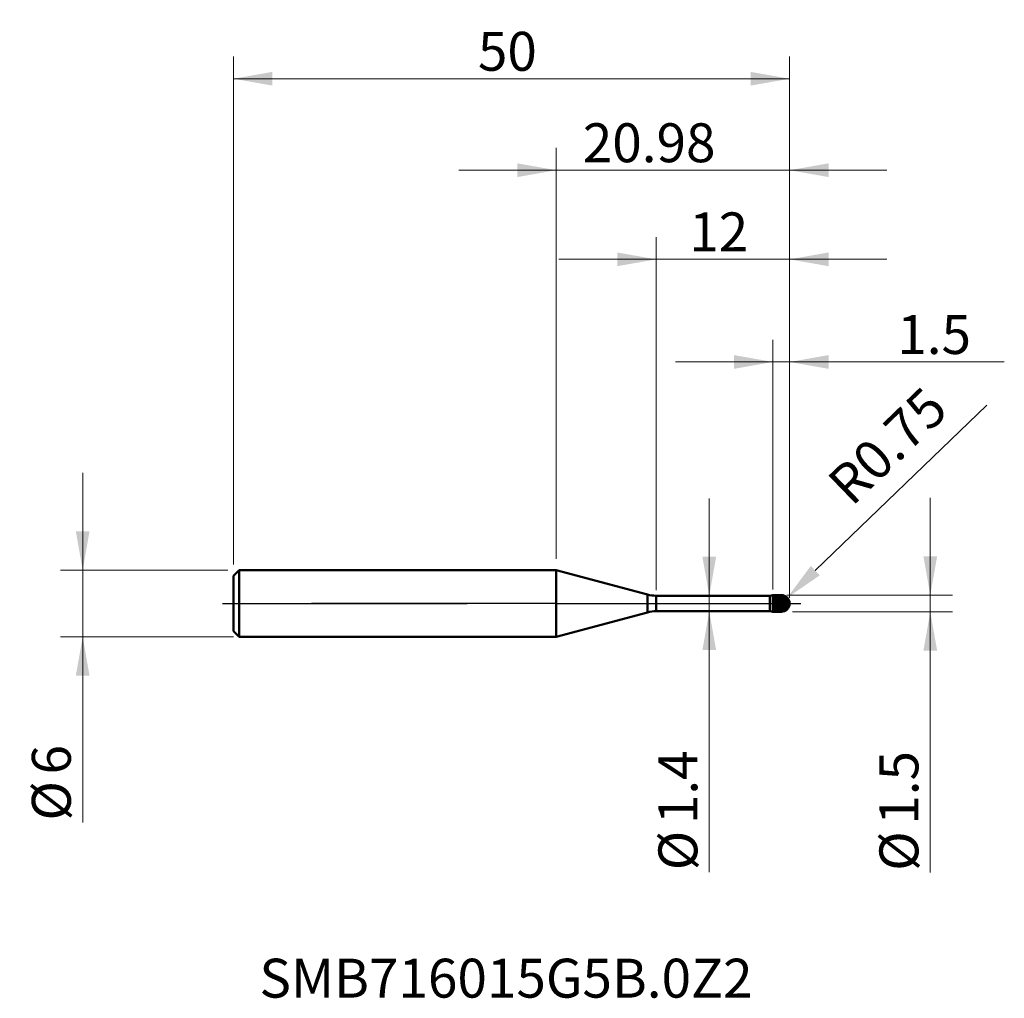
# Model space of a CAD drawing. Units: millimetres. Extents: x -48.2 to 40.3, y -35.5 to 52.5.
import ezdxf

# ---------------------------------------------------------------- set-up
doc = ezdxf.new("R2010")
doc.units = ezdxf.units.MM
doc.header["$MEASUREMENT"] = 0
doc.linetypes.add('CENTER', pattern=[47.5, 22, -8.5, 8.5, -8.5])
for name, color, linetype, lineweight in [('1', 4, 'Continuous', 50), ('2', 7, 'Continuous', 25), ('4', 2, 'CENTER', 25), ('SK1', 4, 'Continuous', 50), ('SK2', 7, 'Continuous', 25), ('SK4', 2, 'CENTER', 25), ('SK6', 5, 'Continuous', 35)]:
    doc.layers.add(name, color=color, linetype=linetype, lineweight=lineweight)
doc.styles.add('Monospac821 BT', font='monos.ttf')
doc.styles.add('STANDARD 3.5', font='monos.ttf', dxfattribs={"height": 3.5})
doc.dimstyles.new('NewStyle', dxfattribs={"dimtxt": 3.5, "dimasz": 3.5, "dimexe": 0.18, "dimexo": 0.0625, "dimgap": 0.09, "dimtad": 1, "dimzin": 0, "dimdsep": 46, "dimtxsty": 'STANDARD 3.5', "dimcen": 0.09, "dimadec": 0, "dimazin": 0, "dimtfac": 1, "dimtdec": 4, "dimtofl": 0, "dimtmove": 0, "dimatfit": 3, "dimfxl": 1, "dimtolj": 1, "dimtzin": 0, "dimarcsym": 0})

# ---------------------------------------------------------------- blocks, each defined once
blk = doc.blocks.new('_U0')
at = {"layer": '2', "color": 7, "lineweight": 18}
for p, q in [((33.629, 9.5), (33.629, -24.207)), ((20.729, 0.75), (35.629, 0.75)), ((21.229, -0.75), (35.629, -0.75))]:
    blk.add_line(p, q, dxfattribs=at)
for points in [[(33.629, 0.75), (33.011, 4.25), (34.246, 4.25)], [(33.629, -0.75), (34.246, -4.25), (33.011, -4.25)]]:
    blk.add_solid(points, dxfattribs=at)
at = {"layer": '2', "color": 7, "linetype": 'Continuous', "lineweight": 13, "char_height": 3.5, "attachment_point": 7, "rotation": 90, "line_spacing_factor": 1.072372, "style": 'Monospac821 BT'}
for s, insert in [('\\fMonospac821 BT|b0|i0;\\W1.0000;1.5', (32.558, -19.898)), ('\\fMonospac821 BT|b0|i0;%%c', (32.558, -24.05))]:
    blk.add_mtext(s, dxfattribs=dict(at, insert=insert))
blk = doc.blocks.new('_U1')
at = {"layer": '2', "color": 7, "linetype": 'Continuous', "lineweight": 18}
blk.add_line((38.709, 17.849), (23.286, 2.953), dxfattribs=at)
at = {"layer": '2', "color": 7, "lineweight": 18}
for p, q in [((20.139, 0), (20.319, 0)), ((20.229, -0.09), (20.229, 0.09))]:
    blk.add_line(p, q, dxfattribs=at)
blk.add_solid([(22.88, 3.372), (23.691, 2.533), (20.768, 0.521)], dxfattribs=at)
at = {"layer": 'Defpoints', "color": 0, "lineweight": 18}
for p in [(20.229, 0), (20.768, 0.521)]:
    blk.add_point(p, dxfattribs=at)
at = {"layer": '2', "color": 7, "insert": (29.782, 14.178), "char_height": 3.5, "attachment_point": 5, "rotation": 44.00546, "style": 'Monospac821 BT'}
blk.add_mtext('\\A1;R0.75', dxfattribs=at)
blk = doc.blocks.new('_U2')
at = {"layer": 'SK2', "color": 7, "lineweight": 18}
for p, q in [((-42.584, -19.687), (-42.584, 11.75)), ((-29.521, 3), (-44.584, 3)), ((-29.021, -3), (-44.584, -3))]:
    blk.add_line(p, q, dxfattribs=at)
for points in [[(-42.584, 3), (-43.201, 6.5), (-41.967, 6.5)], [(-42.584, -3), (-41.967, -6.5), (-43.201, -6.5)]]:
    blk.add_solid(points, dxfattribs=at)
at = {"layer": 'SK2', "color": 7, "linetype": 'Continuous', "lineweight": 13, "char_height": 3.5, "attachment_point": 7, "rotation": 90, "line_spacing_factor": 1.072372, "style": 'Monospac821 BT'}
for s, insert in [('\\fMonospac821 BT|b0|i0;\\W1.0000;6', (-43.654, -15.378)), ('\\fMonospac821 BT|b0|i0;%%c', (-43.654, -19.529))]:
    blk.add_mtext(s, dxfattribs=dict(at, insert=insert))
blk = doc.blocks.new('_U3')
at = {"layer": '2', "color": 7, "lineweight": 18}
blk.add_line((13.756, -24.157), (13.756, 9.45), dxfattribs=at)
for points in [[(13.756, 0.7), (13.138, 4.2), (14.373, 4.2)], [(13.756, -0.7), (14.373, -4.2), (13.138, -4.2)]]:
    blk.add_solid(points, dxfattribs=at)
at = {"layer": '2', "color": 7, "linetype": 'Continuous', "lineweight": 13, "char_height": 3.5, "attachment_point": 7, "rotation": 90, "line_spacing_factor": 1.072372, "style": 'Monospac821 BT'}
for s, insert in [('\\fMonospac821 BT|b0|i0;\\W1.0000;1.4', (12.685, -19.848)), ('\\fMonospac821 BT|b0|i0;%%c', (12.685, -24))]:
    blk.add_mtext(s, dxfattribs=dict(at, insert=insert))
blk = doc.blocks.new('_U4')
at = {"layer": 'SK2', "color": 7, "lineweight": 18}
for p, q in [((-29.021, 3.5), (-29.021, 49.198)), ((20.979, 0.5), (20.979, 49.198)), ((-29.021, 47.198), (20.979, 47.198))]:
    blk.add_line(p, q, dxfattribs=at)
for points in [[(-29.021, 47.198), (-25.521, 47.815), (-25.521, 46.581)], [(20.979, 47.198), (17.479, 46.581), (17.479, 47.815)]]:
    blk.add_solid(points, dxfattribs=at)
at = {"layer": 'SK2', "color": 7, "linetype": 'Continuous', "lineweight": 13, "insert": (-7.046, 47.916), "char_height": 3.5, "attachment_point": 7, "line_spacing_factor": 1.072372, "style": 'Monospac821 BT'}
blk.add_mtext('\\fMonospac821 BT|b0|i0;\\W1.0000;50', dxfattribs=at)
blk = doc.blocks.new('_U5')
at = {"layer": '2', "color": 7, "lineweight": 18}
for p, q in [((19.479, 1.25), (19.479, 23.723)), ((20.979, 1), (20.979, 23.723)), ((10.729, 21.723), (40.284, 21.723))]:
    blk.add_line(p, q, dxfattribs=at)
for points in [[(19.479, 21.723), (15.979, 21.106), (15.979, 22.34)], [(20.979, 21.723), (24.479, 22.34), (24.479, 21.106)]]:
    blk.add_solid(points, dxfattribs=at)
at = {"layer": '2', "color": 7, "linetype": 'Continuous', "lineweight": 13, "insert": (30.664, 22.441), "char_height": 3.5, "attachment_point": 7, "line_spacing_factor": 1.072372, "style": 'Monospac821 BT'}
blk.add_mtext('\\fMonospac821 BT|b0|i0;\\W1.0000;1.5', dxfattribs=at)
blk = doc.blocks.new('_U6')
at = {"layer": '2', "color": 7, "lineweight": 18}
for p, q in [((8.979, 1.2), (8.979, 32.954)), ((20.979, 1), (20.979, 32.954)), ((29.729, 30.954), (0.229, 30.954))]:
    blk.add_line(p, q, dxfattribs=at)
for points in [[(8.979, 30.954), (5.479, 30.337), (5.479, 31.571)], [(20.979, 30.954), (24.479, 31.571), (24.479, 30.337)]]:
    blk.add_solid(points, dxfattribs=at)
at = {"layer": '2', "color": 7, "linetype": 'Continuous', "lineweight": 13, "insert": (11.954, 31.673), "char_height": 3.5, "attachment_point": 7, "line_spacing_factor": 1.072372, "style": 'Monospac821 BT'}
blk.add_mtext('\\fMonospac821 BT|b0|i0;\\W1.0000;12', dxfattribs=at)
blk = doc.blocks.new('_U7')
at = {"layer": '2', "color": 7, "lineweight": 18}
for p, q in [((0, 4), (0, 40.971)), ((20.979, 0.5), (20.979, 40.971)), ((-8.75, 38.971), (29.729, 38.971))]:
    blk.add_line(p, q, dxfattribs=at)
for points in [[(0, 38.971), (-3.5, 38.354), (-3.5, 39.588)], [(20.979, 38.971), (24.479, 39.588), (24.479, 38.354)]]:
    blk.add_solid(points, dxfattribs=at)
at = {"layer": '2', "color": 7, "linetype": 'Continuous', "lineweight": 13, "insert": (2.387, 39.69), "char_height": 3.5, "attachment_point": 7, "line_spacing_factor": 1.072372, "style": 'Monospac821 BT'}
blk.add_mtext('\\fMonospac821 BT|b0|i0;\\W1.0000;20.98', dxfattribs=at)

msp = doc.modelspace()

# ---------------------------------------------------------------- hatches: boundary and pattern name
at = {"layer": '1'}
h = msp.add_hatch(dxfattribs=at)
h.set_pattern_fill('STEEL', color=256, angle=285.03802, style=0)
h.set_pattern_definition([(330.038, (0, 0), (0.06242815, 0.1082946), []), (330.038, (0.06036, 0.01622), (0.06242815, 0.1082946), [])])
edge = h.paths.add_edge_path()
edge.add_spline(control_points=[(20.979, 0), (20.979, 0.439), (20.668, 0.75), (20.229, 0.75)], knot_values=[0, 0, 0, 0, 1, 1, 1, 1], weights=[0.585786, 0.471405, 0.471405, 0.585786], degree=3, periodic=0)
edge.add_spline(control_points=[(20.229, 0.75), (19.979, 0.75), (19.729, 0.75), (19.479, 0.75)], knot_values=[0, 0, 0, 0, 1, 1, 1, 1], degree=3, periodic=0)
edge.add_line((19.479, 0.75), (19.479, -0.75))
edge.add_spline(control_points=[(19.479, -0.75), (19.729, -0.75), (19.979, -0.75), (20.229, -0.75)], knot_values=[0, 0, 0, 0, 1, 1, 1, 1], degree=3, periodic=0)
edge.add_spline(control_points=[(20.229, -0.75), (20.668, -0.75), (20.979, -0.439), (20.979, 0)], knot_values=[0, 0, 0, 0, 1, 1, 1, 1], weights=[0.585786, 0.471405, 0.471405, 0.585786], degree=3, periodic=0)

# ---------------------------------------------------------------- linework, layer by layer
for p, q in [((8.202, 0.802), (0, 3)), ((0, -3), (0, 3)), ((8.202, -0.802), (8.202, 0.802)), ((8.979, 0.7), (19.195, 0.7)), ((8.979, -0.7), (8.979, 0.7)), ((19.195, 0.7), (19.479, 0.75)), ((19.195, -0.7), (19.195, 0.7)), ((19.479, 0.75), (20.229, 0.75)), ((19.479, -0.75), (19.479, 0.75)), ((20.229, -0.75), (20.229, 0.75)), ((8.202, -0.802), (0, -3)), ((8.979, -0.7), (19.195, -0.7)), ((19.195, -0.7), (19.479, -0.75)), ((19.479, -0.75), (20.229, -0.75))]:
    msp.add_line(p, q, dxfattribs=at)
for centre, radius, start, end in [((8.979, 3.7), 3, 255, 270), ((20.229, 0), 0.75, 0, 90), ((20.229, 0), 0.75, 270, 0), ((8.979, -3.7), 3, 90, 105)]:
    msp.add_arc(centre, radius, start, end, dxfattribs=at)
at = {"layer": '4'}
msp.add_line((0, 0), (21.979, 0), dxfattribs=at)
at = {"layer": 'SK1'}
for p, q in [((-29.021, 2.5), (-28.521, 3)), ((-28.521, 3), (-28.521, -3)), ((-28.521, 3), (0, 3)), ((-29.021, 0), (-29.021, 2.5)), ((-29.021, 0), (-29.021, -2.5)), ((-29.021, -2.5), (-28.521, -3)), ((-28.521, -3), (0, -3))]:
    msp.add_line(p, q, dxfattribs=at)
at = {"layer": 'SK4'}
for p, q in [((-30.021, 0), (21.979, 0)), ((0, 0), (-30.021, 0)), ((0, 0), (21.979, 0))]:
    msp.add_line(p, q, dxfattribs=at)

# ---------------------------------------------------------------- texts
at = {"layer": 'SK6', "insert": (-26.698, -35.454), "char_height": 3.5, "attachment_point": 7, "line_spacing_factor": 1.072372, "style": 'STANDARD 3.5'}
msp.add_mtext('\\fMonospac821 BT|b0|i0;\\W1.0000;SMB716015G5B.0Z2', dxfattribs=at)

# ---------------------------------------------------------------- dimensions: what is measured, and where the dimension line sits
at = {"layer": '2'}
for base, p1, p2, picture, middle in [((20.979, 38.971), (0, 3), (20.979, 0), '_U7', (10.489, 38.971)), ((8.979, 30.954), (20.979, 0), (8.979, 0.7), '_U6', (14.979, 30.954)), ((19.479, 21.723), (20.979, 0), (19.479, 0.75), '_U5', (35.556, 21.723))]:
    dim = msp.add_linear_dim(base=base, p1=p1, p2=p2, dimstyle='NewStyle', override={"dimtxt": 3.5, "dimasz": 3.5, "dimexe": 2, "dimexo": 1, "dimgap": 1.75, "dimdec": 2, "dimlfac": 1, "dimzin": 8, "dimdsep": 46, "dimlunit": 2, "dimpost": '<>', "dimtxsty": 'Monospac821 BT', "dimsah": 1, "dimse1": 0, "dimse2": 0, "dimsd1": 0, "dimsd2": 0, "dimclrd": 7, "dimclre": 7, "dimclrt": 7, "dimlwd": 18, "dimlwe": 18}, dxfattribs=at)
    dim.commit()
    dim.dimension.update_dxf_attribs({"geometry": picture, "text_midpoint": middle})
dim = msp.add_radius_dim(center=(20.229, 0), mpoint=(20.768, 0.521), dimstyle='NewStyle', override={"dimtxt": 3.5, "dimasz": 3.5, "dimexe": 2, "dimexo": 1, "dimgap": 1.75, "dimdec": 2, "dimlfac": 1, "dimzin": 8, "dimdsep": 46, "dimlunit": 2, "dimpost": 'R<>', "dimtxsty": 'Monospac821 BT', "dimsah": 1, "dimse1": 0, "dimse2": 0, "dimsd1": 0, "dimsd2": 0, "dimclrd": 7, "dimclre": 7, "dimclrt": 7, "dimlwd": 18, "dimlwe": 18}, dxfattribs=at)
dim.commit()
dim.dimension.update_dxf_attribs({"geometry": '_U1', "text_midpoint": (29.782, 14.178)})
for base, p1, p2, angle, picture, middle in [((13.756, -0.7), (14.087, 0.7), (14.087, -0.7), 270, '_U3', (13.756, -17.179)), ((33.629, 0.75), (20.229, -0.75), (20.229, 0.75), 90, '_U0', (33.629, -17.229))]:
    dim = msp.add_linear_dim(base=base, p1=p1, p2=p2, angle=angle, dimstyle='NewStyle', override={"dimtxt": 3.5, "dimasz": 3.5, "dimexe": 2, "dimexo": 1, "dimgap": 1.75, "dimdec": 2, "dimlfac": 1, "dimzin": 8, "dimdsep": 46, "dimlunit": 2, "dimpost": '%%c<>', "dimtxsty": 'Monospac821 BT', "dimsah": 1, "dimse1": 0, "dimse2": 0, "dimsd1": 0, "dimsd2": 0, "dimclrd": 7, "dimclre": 7, "dimclrt": 7, "dimlwd": 18, "dimlwe": 18}, dxfattribs=at)
    dim.commit()
    dim.dimension.update_dxf_attribs({"geometry": picture, "text_midpoint": middle})
at = {"layer": 'SK2'}
dim = msp.add_linear_dim(base=(20.979, 47.198), p1=(-29.021, 2.5), p2=(20.979, 0), dimstyle='NewStyle', override={"dimtxt": 3.5, "dimasz": 3.5, "dimexe": 2, "dimexo": 1, "dimgap": 1.75, "dimdec": 2, "dimlfac": 1, "dimzin": 8, "dimdsep": 46, "dimlunit": 2, "dimpost": '<>', "dimtxsty": 'Monospac821 BT', "dimsah": 1, "dimse1": 0, "dimse2": 0, "dimsd1": 0, "dimsd2": 0, "dimclrd": 7, "dimclre": 7, "dimclrt": 7, "dimlwd": 18, "dimlwe": 18}, dxfattribs=at)
dim.commit()
dim.dimension.update_dxf_attribs({"geometry": '_U4', "text_midpoint": (-4.021, 47.198)})
dim = msp.add_linear_dim(base=(-42.584, -3), p1=(-28.521, 3), p2=(-28.521, -3), angle=270, dimstyle='NewStyle', override={"dimtxt": 3.5, "dimasz": 3.5, "dimexe": 2, "dimexo": 1, "dimgap": 1.75, "dimdec": 2, "dimlfac": 1, "dimzin": 8, "dimdsep": 46, "dimlunit": 2, "dimpost": '%%c<>', "dimtxsty": 'Monospac821 BT', "dimsah": 1, "dimse1": 0, "dimse2": 0, "dimsd1": 0, "dimsd2": 0, "dimclrd": 7, "dimclre": 7, "dimclrt": 7, "dimlwd": 18, "dimlwe": 18}, dxfattribs=at)
dim.commit()
dim.dimension.update_dxf_attribs({"geometry": '_U2', "text_midpoint": (-42.584, -16.093)})

doc.saveas('drawing.dxf')
